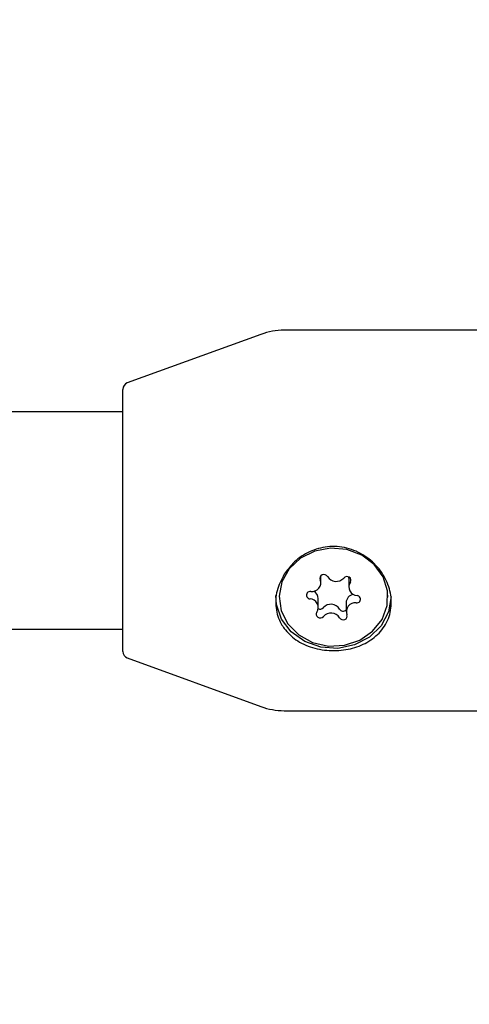
# Model space of a CAD drawing. Units: millimetres. Extents: x 115 to 922, y 144 to 858.
# Drawn here: x 672 to 676, y 648 to 655 of the extents above; entities that cross this region are included whole.
import ezdxf

# ---------------------------------------------------------------- set-up
doc = ezdxf.new("R2010")
doc.units = ezdxf.units.MM
doc.header["$LTSCALE"] = 100
doc.styles.add('SLDTEXTSTYLE0', font='TXT', dxfattribs={"width": 0.75})
doc.dimstyles.new('SLDDIMSTYLE5', dxfattribs={"dimtxt": 15.875, "dimasz": 8, "dimexe": 0, "dimexo": 0.0625, "dimgap": 3.96875, "dimtad": 2, "dimdec": 0, "dimrnd": 1e-09, "dimzin": 12, "dimdsep": 46, "dimtxsty": 'SLDTEXTSTYLE0', "dimblk1": 'DOT', "dimblk2": 'DOT', "dimsah": 1, "dimcen": 0.09, "dimse1": 1, "dimse2": 1, "dimadec": 0, "dimazin": 3, "dimtfac": 1, "dimtdec": 0, "dimtofl": 0, "dimtmove": 0, "dimatfit": 3, "dimldrblk": 'DOT', "dimfxl": 0, "dimfrac": 2, "dimtolj": 1, "dimtzin": 12, "dimarcsym": 0})

# ---------------------------------------------------------------- blocks, each defined once
blk = doc.blocks.new('_Dot')
at = {"color": 0, "linetype": 'ByBlock', "lineweight": -2}
blk.add_line((-0.5, 0), (-1, 0), dxfattribs=at)
at = {"color": 0, "linetype": 'ByBlock', "const_width": 0.5}
blk.add_lwpolyline([(-0.25, 0, 1), (0.25, 0, 1)], format="xyb", close=True, dxfattribs=at)
blk = doc.blocks.new('_D_10')
at = {"color": 7, "linetype": 'Continuous', "lineweight": 18}
blk.add_line((720.6872, 837.0569), (291.3425, 837.0569), dxfattribs=at)
at = {"color": 7, "linetype": 'Continuous', "lineweight": 18, "xscale": 8, "yscale": 8, "rotation": 180.0000000000009}
blk.add_blockref('_Dot', (291.3425, 837.0569, -256.8387), dxfattribs=at)
at = {"color": 7, "linetype": 'Continuous', "lineweight": 18, "xscale": 8, "yscale": 8}
blk.add_blockref('_Dot', (720.6872, 837.0569, -256.8387), dxfattribs=at)
at = {"color": 7, "linetype": 'Continuous', "lineweight": 18, "insert": (488.4201, 857.5209), "char_height": 15.875, "attachment_point": 1, "style": 'SLDTEXTSTYLE0'}
blk.add_mtext('429', dxfattribs=at)

msp = doc.modelspace()

# ---------------------------------------------------------------- linework, layer by layer
at = {"color": 7, "linetype": 'Continuous', "lineweight": 25}
for p, q in [((674.0284, 652.6915), (673.0452, 652.3336)), ((679.5123, 652.7217), (674.1995, 652.7217)), ((673.0123, 650.3567), (673.0123, 652.2867)), ((673.0123, 652.1223), (658.1447, 652.1223)), ((674.4695, 650.8615), (674.4695, 650.9145)), ((674.6742, 650.8963), (674.6742, 650.8317)), ((674.4504, 650.6819), (674.4504, 650.7465)), ((674.6551, 650.7166), (674.6551, 650.652)), ((674.9623, 650.7568), (674.9623, 650.7719)), ((657.6164, 650.5223), (673.0123, 650.5223)), ((673.0452, 650.3097), (674.0284, 649.9518)), ((674.1995, 649.9217), (679.5123, 649.9217))]:
    msp.add_line(p, q, dxfattribs=at)
at = {"color": 7, "linetype": 'Continuous', "lineweight": 25, "flags": 128}
for points in [[(674.9263, 650.9065), (674.8612, 650.9967), (674.7695, 651.0655), (674.6595, 651.1069), (674.5408, 651.1172), (674.424, 651.0955), (674.3195, 651.0436), (674.2366, 650.9663), (674.1826, 650.8704), (674.1624, 650.7643), (674.1777, 650.6576), (674.2272, 650.5597), (674.3064, 650.4794), (674.4084, 650.4236), (674.5241, 650.3975), (674.6431, 650.4033), (674.755, 650.4405), (674.8498, 650.5058), (674.919, 650.5934), (674.9565, 650.6955), (674.959, 650.8031), (674.9263, 650.9065)], [(674.5187, 650.9084), (674.5117, 650.9166), (674.5018, 650.9219), (674.4905, 650.9234), (674.4793, 650.921), (674.47, 650.915), (674.4638, 650.9062), (674.4618, 650.8961), (674.4641, 650.8859)], [(674.686, 650.8667), (674.6904, 650.8762), (674.6905, 650.8866), (674.6863, 650.8962), (674.6784, 650.9037), (674.668, 650.908), (674.6565, 650.9085), (674.6457, 650.905), (674.6371, 650.8981)], [(674.6742, 650.8963), (674.6744, 650.9013), (674.675, 650.9058)], [(674.9864, 650.7615), (674.9676, 650.6487), (674.9127, 650.5459), (674.8267, 650.4622), (674.7173, 650.4052), (674.594, 650.3798), (674.4679, 650.3883), (674.3502, 650.43), (674.2514, 650.5011), (674.1802, 650.5954), (674.1429, 650.7044), (674.1382, 650.7685)], [(674.4386, 650.6469), (674.4342, 650.6373), (674.4341, 650.627), (674.4383, 650.6173), (674.4462, 650.6098), (674.4566, 650.6055), (674.4681, 650.6051), (674.4789, 650.6086), (674.4875, 650.6155)], [(674.606, 650.6052), (674.6129, 650.597), (674.6228, 650.5917), (674.6341, 650.5902), (674.6453, 650.5926), (674.6546, 650.5986), (674.6608, 650.6073), (674.6628, 650.6175), (674.6605, 650.6276)]]:
    msp.add_lwpolyline(points, dxfattribs=at)
at = {"color": 7, "linetype": 'Continuous', "lineweight": 25}
for centre, radius, start, end in [((674.1995, 652.2217), 0.5, 90, 110), ((673.0623, 652.2867), 0.05, 110, 180), ((674.4038, 650.8625), 0.0646, 262.14418, 21.23269), ((674.5817, 650.9467), 0.0737, 211.28974, 318.80142), ((674.7376, 650.8314), 0.0625, 145.68197, 267.93496), ((674.3908, 650.7717), 0.0271, 81.06861, 266.77821), ((674.3881, 650.7452), 0.0623, 1.21386, 62.3041), ((674.387, 650.6821), 0.0625, 325.68197, 87.93496), ((674.7197, 650.7143), 0.0647, 100.85349, 177.94266), ((674.7208, 650.6511), 0.0646, 82.14418, 201.23269), ((674.7338, 650.7419), 0.0271, 261.06861, 86.77821), ((674.4635, 650.7015), 0.0321, 244.16104, 318.20829), ((674.5429, 650.6315), 0.0737, 31.28974, 138.80142), ((674.5429, 650.5669), 0.0737, 31.28974, 138.80142), ((674.6329, 650.686), 0.0315, 210.99628, 314.78878), ((673.0623, 650.3567), 0.05, 180, 250), ((674.1995, 650.4217), 0.5, 250, 270)]:
    msp.add_arc(centre, radius, start, end, dxfattribs=at)
for points, knots in [([(674.1995, 650.5265), (674.2259, 650.4973), (674.2812, 650.4362), (674.4053, 650.3803), (674.547, 650.3578), (674.6882, 650.3723), (674.8142, 650.4203), (674.9152, 650.5011), (674.9785, 650.6111), (674.9945, 650.7386), (674.9635, 650.867), (674.8907, 650.9839), (674.7811, 651.0768), (674.6451, 651.13), (674.5011, 651.1333), (674.3692, 651.0896), (674.2656, 651.0161), (674.2197, 650.9531), (674.1995, 650.9254)], [0, 0, 0, 0, 0.0604591, 0.126288, 0.1915494, 0.2540865, 0.316161, 0.3806404, 0.4466993, 0.5110211, 0.5730449, 0.6354974, 0.7004259, 0.7664219, 0.8302083, 0.8920381, 0.9524749, 1, 1, 1, 1]), ([(674.1995, 650.9254), (674.1791, 650.8856), (674.1384, 650.8062), (674.1328, 650.6773), (674.1614, 650.583), (674.1919, 650.5378), (674.1995, 650.5265)], [0, 0, 0, 0, 0.299014, 0.597852, 0.899724, 1, 1, 1, 1])]:
    msp.add_open_spline(points, degree=3, knots=knots, dxfattribs=at)

# ---------------------------------------------------------------- dimensions: what is measured, and where the dimension line sits
at = {"color": 7, "linetype": 'Continuous', "lineweight": 18}
dim = msp.add_linear_dim(base=(720.6872, 837.0569), p1=(291.3425, 620.9097), p2=(720.6872, 541.4943), angle=0, dimstyle='SLDDIMSTYLE5', dxfattribs=at)
dim.commit()
dim.dimension.update_dxf_attribs({"geometry": '_D_10', "text_midpoint": (506.0149, 837.0569), "dimtype": 160})

doc.saveas('drawing.dxf')
